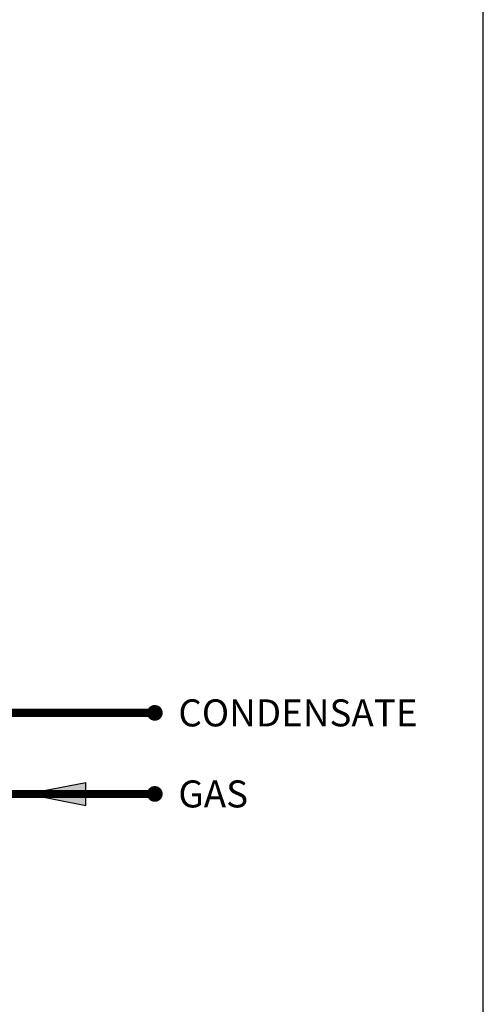
# Model space of a CAD drawing. Units: inches. Extents: x -169 to 197, y -77 to 170.
# Drawn here: x 162 to 197, y -24 to 49 of the extents above; entities that cross this region are included whole.
import ezdxf
from ezdxf.enums import TextEntityAlignment as Align

# ---------------------------------------------------------------- set-up
doc = ezdxf.new("R2010")
doc.units = ezdxf.units.IN
doc.header["$MEASUREMENT"] = 0
doc.layers.add('Text', color=2, linetype='Continuous')
doc.styles.add('ROMANS', font='romans.shx')

# ---------------------------------------------------------------- blocks, each defined once
blk = doc.blocks.new('Flow')
at = {"color": 2}
for p, q in [((0, 0), (0.1813, 0.0356)), ((0.1813, -0.0356), (0.1813, 0.0356)), ((0, 0), (0.1813, -0.0356))]:
    blk.add_line(p, q, dxfattribs=at)
blk.add_solid([(0, 0), (0.1813, 0.0356), (0.1813, -0.0356)], dxfattribs=at)

msp = doc.modelspace()

# ---------------------------------------------------------------- linework, layer by layer
at = {"const_width": 0.6}
for points in [[(172.509, -8.53), (-75.583, -8.498), (-75.583, 0.363)], [(158.876, -2.53), (172.509, -2.53)]]:
    msp.add_lwpolyline(points, dxfattribs=at)
at = {"const_width": 0.583}
for points in [[(172.218, -2.53, 1), (172.801, -2.53, 1)], [(172.218, -8.53, 1), (172.801, -8.53, 1)]]:
    msp.add_lwpolyline(points, format="xyb", close=True, dxfattribs=at)
at = {"layer": 'Defpoints'}
msp.add_lwpolyline([(-168.651, -77.264), (196.849, -77.264), (196.849, 170.107), (-168.651, 170.107)], close=True, dxfattribs=at)

# ---------------------------------------------------------------- block references
at = {"xscale": 24, "yscale": 24, "zscale": 24}
msp.add_blockref('Flow', (163.038, -8.534), dxfattribs=at)

# ---------------------------------------------------------------- texts
at = {"layer": 'Text', "style": 'ROMANS'}
for s, p in [('CONDENSATE', (174.254, -2.53)), ('GAS', (174.254, -8.53))]:
    msp.add_text(s, height=2, rotation=359.99999, dxfattribs=at).set_placement(p, align=Align.MIDDLE_LEFT)

doc.saveas('drawing.dxf')
